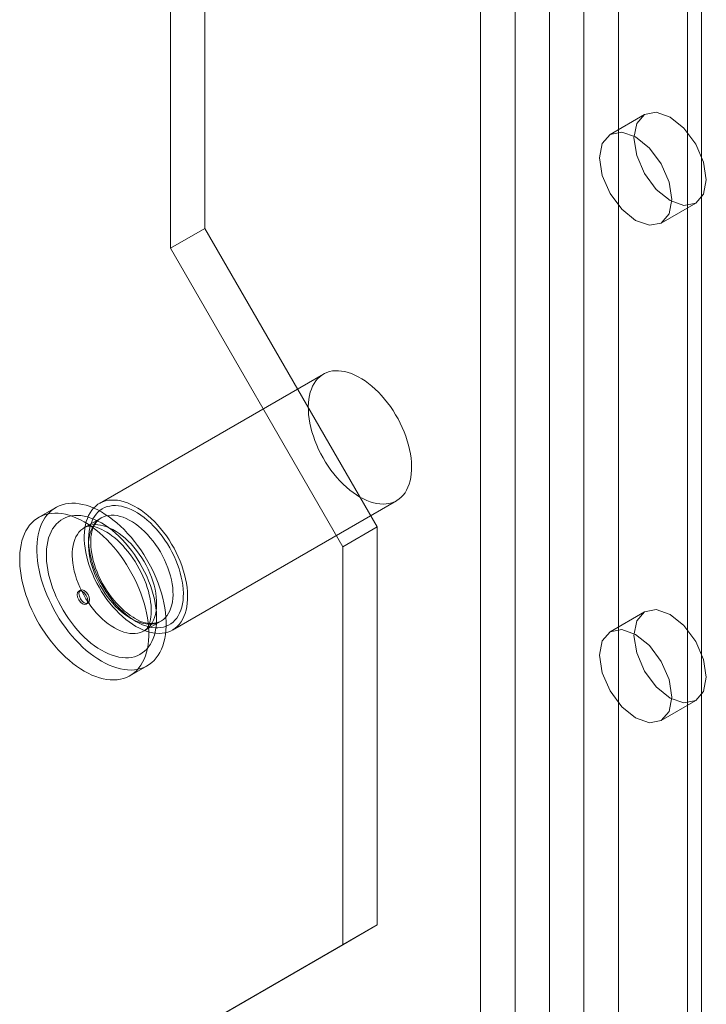
# Model space of a CAD drawing. Units: millimetres. Extents: x 0 to 420, y 0 to 297.
# Drawn here: x 359 to 361, y 112 to 116 of the extents above; entities that cross this region are included whole.
import ezdxf

# ---------------------------------------------------------------- set-up
doc = ezdxf.new("R2010")
doc.units = ezdxf.units.MM

msp = doc.modelspace()

# ---------------------------------------------------------------- linework, layer by layer
at = {"color": 7, "linetype": 'Continuous', "lineweight": 15}
for p, q in [((361.0479, 151.9044), (361.0479, 109.3762)), ((360.93, 151.8364), (360.93, 109.3082)), ((361.4014, 151.5642), (361.4014, 109.0361)), ((361.4502, 108.968), (361.4502, 151.4962)), ((361.4014, 108.9), (361.4014, 151.4282)), ((360.8122, 108.6959), (360.8122, 151.2241)), ((361.0479, 151.2241), (361.0479, 108.6959)), ((360.6943, 108.6279), (360.6943, 151.156)), ((361.1657, 108.6279), (361.1657, 151.156)), ((359.7515, 129.2114), (359.7515, 114.9219)), ((359.6336, 129.1433), (359.6336, 114.8539)), ((361.255, 115.3117), (361.1371, 115.2436)), ((361.3121, 114.9405), (361.43, 115.0085)), ((359.7515, 114.9219), (359.6336, 114.8539)), ((359.7515, 114.9219), (360.3408, 113.9013)), ((359.6336, 114.8539), (360.2229, 113.8333)), ((360.1568, 114.4239), (359.3908, 113.9816)), ((359.6408, 113.5486), (360.4068, 113.9908)), ((359.2417, 113.9677), (359.1828, 113.9337)), ((359.396, 113.9317), (359.3401, 113.8994)), ((360.3408, 113.9013), (360.2229, 113.8333)), ((360.3408, 113.9013), (360.3408, 112.5404)), ((360.2229, 113.8333), (360.2229, 112.4724)), ((359.3262, 113.6853), (359.3203, 113.6819)), ((359.346, 113.6374), (359.3518, 113.6408)), ((361.255, 113.6105), (361.1371, 113.5425)), ((359.5442, 113.5458), (359.6002, 113.5781)), ((359.4953, 113.3924), (359.5542, 113.4264)), ((361.3121, 113.2394), (361.43, 113.3074)), ((360.3408, 112.5404), (359.7515, 112.2001)), ((360.3408, 112.5404), (360.2229, 112.4724)), ((360.2229, 112.4724), (359.6336, 112.1321))]:
    msp.add_line(p, q, dxfattribs=at)
at = {"color": 7, "linetype": 'Continuous', "lineweight": 15, "flags": 128}
for points in [[(361.2187, 115.2315), (361.2282, 115.2808), (361.255, 115.3116), (361.2951, 115.3194), (361.3425, 115.303), (361.3898, 115.2648), (361.43, 115.2106), (361.4568, 115.1488), (361.4662, 115.0887), (361.4568, 115.0394), (361.43, 115.0085), (361.3898, 115.0007), (361.3425, 115.0172), (361.2951, 115.0554), (361.255, 115.1096), (361.2282, 115.1714), (361.2187, 115.2315)], [(361.1009, 115.1635), (361.1103, 115.2127), (361.1371, 115.2436), (361.1773, 115.2514), (361.2246, 115.235), (361.272, 115.1967), (361.3121, 115.1426), (361.339, 115.0807), (361.3484, 115.0206), (361.339, 114.9714), (361.3121, 114.9405), (361.272, 114.9327), (361.2246, 114.9492), (361.1773, 114.9874), (361.1371, 115.0415), (361.1103, 115.1034), (361.1009, 115.1635)], [(360.2818, 114.0032), (360.2935, 113.9969), (360.3051, 113.9915), (360.3167, 113.9871), (360.328, 113.9836), (360.3392, 113.9811), (360.3501, 113.9796), (360.3608, 113.9791), (360.3711, 113.9796), (360.3809, 113.9811), (360.3904, 113.9836), (360.3994, 113.987), (360.4079, 113.9914), (360.4158, 113.9968), (360.4231, 114.0031), (360.4298, 114.0103), (360.4359, 114.0183), (360.4413, 114.0272), (360.446, 114.0368), (360.45, 114.0472), (360.4532, 114.0583), (360.4557, 114.07), (360.4574, 114.0824), (360.4584, 114.0953), (360.4586, 114.1087), (360.458, 114.1225), (360.4566, 114.1367), (360.4545, 114.1512), (360.4517, 114.1659), (360.4481, 114.1808), (360.4437, 114.1959), (360.4387, 114.211), (360.4329, 114.226), (360.4265, 114.241), (360.4195, 114.2559), (360.4119, 114.2705), (360.4037, 114.2849), (360.395, 114.2989), (360.3857, 114.3125), (360.3761, 114.3257), (360.366, 114.3383), (360.3555, 114.3504), (360.3447, 114.3618), (360.3337, 114.3726), (360.3224, 114.3826), (360.3109, 114.3919), (360.2993, 114.4004), (360.2877, 114.408), (360.276, 114.4147), (360.2643, 114.4206), (360.2527, 114.4255), (360.2413, 114.4294), (360.23, 114.4324), (360.2189, 114.4344), (360.2081, 114.4354), (360.1977, 114.4354), (360.1876, 114.4345), (360.1779, 114.4325), (360.1687, 114.4295), (360.16, 114.4256), (360.1518, 114.4207), (360.1441, 114.4149), (360.1371, 114.4081), (360.1307, 114.4005), (360.125, 114.3921), (360.1199, 114.3828), (360.1156, 114.3728), (360.112, 114.362), (360.1091, 114.3506), (360.107, 114.3385), (360.1057, 114.3259), (360.1051, 114.3128), (360.1053, 114.2991), (360.1062, 114.2851), (360.108, 114.2708), (360.1105, 114.2562), (360.1137, 114.2413), (360.1177, 114.2263), (360.1224, 114.2113), (360.1278, 114.1962), (360.1338, 114.1811), (360.1405, 114.1662), (360.1479, 114.1514), (360.1558, 114.1369), (360.1643, 114.1228), (360.1732, 114.1089), (360.1827, 114.0955), (360.1926, 114.0826), (360.2029, 114.0703), (360.2135, 114.0585), (360.2244, 114.0474), (360.2356, 114.037), (360.247, 114.0273), (360.2585, 114.0184), (360.2701, 114.0104), (360.2818, 114.0032)], [(359.3979, 113.4419), (359.411, 113.4348), (359.4241, 113.4286), (359.437, 113.4234), (359.4498, 113.4191), (359.4625, 113.4158), (359.4749, 113.4135), (359.487, 113.4121), (359.4988, 113.4118), (359.5103, 113.4125), (359.5214, 113.4142), (359.532, 113.4169), (359.5422, 113.4205), (359.5519, 113.4251), (359.561, 113.4307), (359.5695, 113.4372), (359.5775, 113.4447), (359.5848, 113.453), (359.5915, 113.4622), (359.5974, 113.4722), (359.6027, 113.483), (359.6073, 113.4945), (359.6111, 113.5068), (359.6142, 113.5197), (359.6165, 113.5332), (359.618, 113.5474), (359.6188, 113.562), (359.6188, 113.5771), (359.618, 113.5927), (359.6165, 113.6086), (359.6142, 113.6248), (359.6111, 113.6413), (359.6073, 113.658), (359.6027, 113.6748), (359.5974, 113.6917), (359.5915, 113.7086), (359.5848, 113.7254), (359.5775, 113.7422), (359.5695, 113.7588), (359.561, 113.7752), (359.5519, 113.7913), (359.5422, 113.8071), (359.532, 113.8225), (359.5214, 113.8375), (359.5103, 113.8519), (359.4988, 113.8658), (359.487, 113.8792), (359.4749, 113.8919), (359.4625, 113.9039), (359.4498, 113.9152), (359.437, 113.9257), (359.4241, 113.9354), (359.411, 113.9442), (359.3979, 113.9523), (359.3849, 113.9594), (359.3718, 113.9655), (359.3589, 113.9708), (359.346, 113.9751), (359.3334, 113.9784), (359.321, 113.9807), (359.3089, 113.982), (359.297, 113.9823), (359.2856, 113.9817), (359.2745, 113.98), (359.2639, 113.9773), (359.2537, 113.9737), (359.244, 113.969), (359.2349, 113.9634), (359.2264, 113.9569), (359.2184, 113.9495), (359.2111, 113.9412), (359.2044, 113.932), (359.1984, 113.922), (359.1932, 113.9112), (359.1886, 113.8997), (359.1848, 113.8874), (359.1817, 113.8745), (359.1794, 113.8609), (359.1778, 113.8468), (359.1771, 113.8322), (359.1771, 113.817), (359.1778, 113.8015), (359.1794, 113.7856), (359.1817, 113.7694), (359.1848, 113.7529), (359.1886, 113.7362), (359.1932, 113.7194), (359.1984, 113.7025), (359.2044, 113.6856), (359.2111, 113.6687), (359.2184, 113.652), (359.2264, 113.6354), (359.2349, 113.619), (359.244, 113.6029), (359.2537, 113.5871), (359.2639, 113.5717), (359.2745, 113.5567), (359.2856, 113.5422), (359.297, 113.5283), (359.3089, 113.515), (359.321, 113.5023), (359.3334, 113.4903), (359.346, 113.479), (359.3589, 113.4685), (359.3718, 113.4588), (359.3849, 113.4499), (359.3979, 113.4419)], [(359.5158, 113.561), (359.5275, 113.5547), (359.5391, 113.5493), (359.5506, 113.5449), (359.562, 113.5414), (359.5732, 113.5389), (359.5841, 113.5374), (359.5947, 113.5369), (359.605, 113.5374), (359.6149, 113.5389), (359.6244, 113.5413), (359.6334, 113.5448), (359.6418, 113.5492), (359.6497, 113.5546), (359.6571, 113.5609), (359.6638, 113.568), (359.6699, 113.5761), (359.6752, 113.5849), (359.6799, 113.5946), (359.6839, 113.605), (359.6872, 113.6161), (359.6897, 113.6278), (359.6914, 113.6402), (359.6924, 113.6531), (359.6925, 113.6665), (359.692, 113.6803), (359.6906, 113.6945), (359.6885, 113.709), (359.6856, 113.7237), (359.682, 113.7386), (359.6777, 113.7537), (359.6726, 113.7688), (359.6669, 113.7838), (359.6605, 113.7988), (359.6535, 113.8137), (359.6459, 113.8283), (359.6377, 113.8426), (359.6289, 113.8567), (359.6197, 113.8703), (359.61, 113.8834), (359.5999, 113.8961), (359.5895, 113.9081), (359.5787, 113.9196), (359.5676, 113.9304), (359.5563, 113.9404), (359.5449, 113.9497), (359.5333, 113.9581), (359.5216, 113.9658), (359.5099, 113.9725), (359.4983, 113.9784), (359.4867, 113.9833), (359.4752, 113.9872), (359.464, 113.9902), (359.4529, 113.9922), (359.4421, 113.9932), (359.4317, 113.9932), (359.4216, 113.9922), (359.4119, 113.9903), (359.4027, 113.9873), (359.3939, 113.9833), (359.3857, 113.9785), (359.3781, 113.9726), (359.3711, 113.9659), (359.3647, 113.9583), (359.359, 113.9498), (359.3539, 113.9406), (359.3496, 113.9305), (359.346, 113.9198), (359.3431, 113.9084), (359.341, 113.8963), (359.3396, 113.8837), (359.339, 113.8705), (359.3392, 113.8569), (359.3402, 113.8429), (359.3419, 113.8286), (359.3444, 113.8139), (359.3477, 113.7991), (359.3516, 113.7841), (359.3563, 113.769), (359.3617, 113.7539), (359.3678, 113.7389), (359.3745, 113.724), (359.3818, 113.7092), (359.3898, 113.6947), (359.3982, 113.6805), (359.4072, 113.6667), (359.4167, 113.6533), (359.4266, 113.6404), (359.4368, 113.628), (359.4475, 113.6163), (359.4584, 113.6052), (359.4696, 113.5948), (359.4809, 113.5851), (359.4925, 113.5762), (359.5041, 113.5682), (359.5158, 113.561)], [(359.339, 113.4079), (359.3521, 113.4008), (359.3652, 113.3946), (359.3781, 113.3894), (359.3909, 113.3851), (359.4036, 113.3818), (359.416, 113.3794), (359.4281, 113.3781), (359.4399, 113.3778), (359.4514, 113.3785), (359.4625, 113.3802), (359.4731, 113.3828), (359.4833, 113.3865), (359.4929, 113.3911), (359.5021, 113.3967), (359.5106, 113.4032), (359.5186, 113.4107), (359.5259, 113.419), (359.5325, 113.4282), (359.5385, 113.4382), (359.5438, 113.449), (359.5483, 113.4605), (359.5522, 113.4728), (359.5552, 113.4857), (359.5576, 113.4992), (359.5591, 113.5133), (359.5599, 113.528), (359.5599, 113.5431), (359.5591, 113.5587), (359.5576, 113.5746), (359.5552, 113.5908), (359.5522, 113.6073), (359.5483, 113.6239), (359.5438, 113.6408), (359.5385, 113.6576), (359.5325, 113.6745), (359.5259, 113.6914), (359.5186, 113.7082), (359.5106, 113.7248), (359.5021, 113.7412), (359.4929, 113.7573), (359.4833, 113.7731), (359.4731, 113.7885), (359.4625, 113.8034), (359.4514, 113.8179), (359.4399, 113.8318), (359.4281, 113.8452), (359.416, 113.8578), (359.4036, 113.8699), (359.3909, 113.8811), (359.3781, 113.8916), (359.3652, 113.9014), (359.3521, 113.9102), (359.339, 113.9182), (359.3259, 113.9253), (359.3129, 113.9315), (359.2999, 113.9368), (359.2871, 113.9411), (359.2745, 113.9444), (359.2621, 113.9467), (359.2499, 113.948), (359.2381, 113.9483), (359.2266, 113.9476), (359.2156, 113.946), (359.2049, 113.9433), (359.1948, 113.9396), (359.1851, 113.935), (359.176, 113.9294), (359.1674, 113.9229), (359.1595, 113.9155), (359.1522, 113.9071), (359.1455, 113.898), (359.1395, 113.888), (359.1342, 113.8772), (359.1297, 113.8656), (359.1259, 113.8534), (359.1228, 113.8405), (359.1205, 113.8269), (359.1189, 113.8128), (359.1181, 113.7981), (359.1181, 113.783), (359.1189, 113.7675), (359.1205, 113.7516), (359.1228, 113.7353), (359.1259, 113.7189), (359.1297, 113.7022), (359.1342, 113.6854), (359.1395, 113.6685), (359.1455, 113.6516), (359.1522, 113.6347), (359.1595, 113.618), (359.1674, 113.6013), (359.176, 113.585), (359.1851, 113.5688), (359.1948, 113.553), (359.2049, 113.5377), (359.2156, 113.5227), (359.2266, 113.5082), (359.2381, 113.4943), (359.2499, 113.481), (359.2621, 113.4683), (359.2745, 113.4563), (359.2871, 113.445), (359.2999, 113.4345), (359.3129, 113.4248), (359.3259, 113.4159), (359.339, 113.4079)], [(359.5158, 113.578), (359.527, 113.572), (359.5381, 113.5669), (359.5491, 113.5628), (359.56, 113.5596), (359.5706, 113.5574), (359.581, 113.5562), (359.5911, 113.556), (359.6008, 113.5567), (359.6101, 113.5585), (359.619, 113.5613), (359.6274, 113.565), (359.6352, 113.5697), (359.6425, 113.5753), (359.6492, 113.5818), (359.6552, 113.5892), (359.6606, 113.5975), (359.6652, 113.6065), (359.6692, 113.6163), (359.6724, 113.6268), (359.6749, 113.6379), (359.6767, 113.6497), (359.6776, 113.662), (359.6778, 113.6748), (359.6772, 113.688), (359.6759, 113.7017), (359.6738, 113.7156), (359.6709, 113.7297), (359.6673, 113.744), (359.663, 113.7584), (359.658, 113.7729), (359.6523, 113.7873), (359.6459, 113.8016), (359.6389, 113.8157), (359.6314, 113.8296), (359.6232, 113.8431), (359.6146, 113.8564), (359.6055, 113.8691), (359.596, 113.8814), (359.5861, 113.8931), (359.5759, 113.9042), (359.5653, 113.9147), (359.5546, 113.9244), (359.5436, 113.9334), (359.5325, 113.9416), (359.5214, 113.9489), (359.5102, 113.9554), (359.499, 113.9609), (359.488, 113.9655), (359.477, 113.9692), (359.4663, 113.9719), (359.4557, 113.9736), (359.4455, 113.9743), (359.4356, 113.974), (359.4261, 113.9727), (359.417, 113.9705), (359.4083, 113.9672), (359.4002, 113.963), (359.3927, 113.9578), (359.3857, 113.9518), (359.3793, 113.9448), (359.3736, 113.937), (359.3686, 113.9284), (359.3643, 113.9189), (359.3607, 113.9088), (359.3578, 113.898), (359.3557, 113.8865), (359.3544, 113.8744), (359.3538, 113.8619), (359.354, 113.8489), (359.3549, 113.8354), (359.3567, 113.8217), (359.3591, 113.8076), (359.3624, 113.7934), (359.3664, 113.779), (359.371, 113.7646), (359.3764, 113.7502), (359.3824, 113.7358), (359.3891, 113.7216), (359.3964, 113.7076), (359.4042, 113.6938), (359.4126, 113.6804), (359.4215, 113.6674), (359.4308, 113.6549), (359.4405, 113.6429), (359.4506, 113.6315), (359.461, 113.6207), (359.4716, 113.6106), (359.4825, 113.6012), (359.4935, 113.5927), (359.5046, 113.5849), (359.5158, 113.578)], [(359.3979, 113.4793), (359.41, 113.4728), (359.4221, 113.4672), (359.434, 113.4625), (359.4458, 113.4588), (359.4574, 113.4561), (359.4687, 113.4544), (359.4798, 113.4537), (359.4905, 113.4539), (359.5008, 113.4552), (359.5107, 113.4575), (359.5202, 113.4607), (359.5291, 113.4649), (359.5375, 113.4701), (359.5454, 113.4762), (359.5526, 113.4832), (359.5592, 113.4911), (359.5651, 113.4999), (359.5704, 113.5094), (359.5749, 113.5197), (359.5787, 113.5308), (359.5818, 113.5425), (359.5841, 113.5549), (359.5856, 113.5678), (359.5864, 113.5813), (359.5864, 113.5953), (359.5856, 113.6096), (359.5841, 113.6244), (359.5818, 113.6394), (359.5787, 113.6547), (359.5749, 113.6701), (359.5704, 113.6857), (359.5651, 113.7013), (359.5592, 113.7169), (359.5526, 113.7324), (359.5454, 113.7477), (359.5375, 113.7629), (359.5291, 113.7778), (359.5202, 113.7923), (359.5107, 113.8065), (359.5008, 113.8202), (359.4905, 113.8334), (359.4798, 113.846), (359.4687, 113.8581), (359.4574, 113.8694), (359.4458, 113.8801), (359.434, 113.89), (359.4221, 113.8991), (359.41, 113.9074), (359.3979, 113.9148), (359.3859, 113.9214), (359.3738, 113.927), (359.3619, 113.9316), (359.3501, 113.9353), (359.3385, 113.938), (359.3272, 113.9398), (359.3161, 113.9405), (359.3054, 113.9402), (359.2951, 113.939), (359.2852, 113.9367), (359.2757, 113.9334), (359.2668, 113.9292), (359.2584, 113.9241), (359.2505, 113.918), (359.2433, 113.9109), (359.2367, 113.903), (359.2308, 113.8943), (359.2255, 113.8848), (359.221, 113.8744), (359.2172, 113.8634), (359.2141, 113.8517), (359.2118, 113.8393), (359.2103, 113.8263), (359.2095, 113.8129), (359.2095, 113.7989), (359.2103, 113.7845), (359.2118, 113.7698), (359.2141, 113.7548), (359.2172, 113.7395), (359.221, 113.724), (359.2255, 113.7085), (359.2308, 113.6929), (359.2367, 113.6773), (359.2433, 113.6618), (359.2505, 113.6464), (359.2584, 113.6313), (359.2668, 113.6164), (359.2757, 113.6018), (359.2852, 113.5877), (359.2951, 113.574), (359.3054, 113.5608), (359.3161, 113.5481), (359.3272, 113.5361), (359.3385, 113.5247), (359.3501, 113.5141), (359.3619, 113.5042), (359.3738, 113.495), (359.3859, 113.4868), (359.3979, 113.4793)], [(359.4421, 113.5559), (359.4528, 113.5502), (359.4634, 113.5454), (359.4739, 113.5416), (359.4842, 113.5388), (359.4943, 113.537), (359.5041, 113.5363), (359.5135, 113.5365), (359.5226, 113.5377), (359.5313, 113.54), (359.5394, 113.5432), (359.547, 113.5475), (359.5541, 113.5527), (359.5605, 113.5588), (359.5663, 113.5658), (359.5714, 113.5737), (359.5758, 113.5824), (359.5794, 113.5918), (359.5824, 113.602), (359.5845, 113.6128), (359.5859, 113.6242), (359.5865, 113.6362), (359.5863, 113.6486), (359.5853, 113.6615), (359.5835, 113.6746), (359.581, 113.6881), (359.5777, 113.7017), (359.5737, 113.7154), (359.5689, 113.7292), (359.5635, 113.7429), (359.5573, 113.7566), (359.5506, 113.77), (359.5433, 113.7832), (359.5354, 113.796), (359.527, 113.8085), (359.5181, 113.8205), (359.5089, 113.8319), (359.4992, 113.8428), (359.4893, 113.853), (359.4791, 113.8624), (359.4687, 113.8712), (359.4581, 113.8791), (359.4475, 113.8861), (359.4368, 113.8923), (359.4262, 113.8975), (359.4156, 113.9018), (359.4052, 113.9051), (359.395, 113.9074), (359.385, 113.9087), (359.3754, 113.909), (359.3661, 113.9082), (359.3573, 113.9065), (359.3489, 113.9037), (359.341, 113.8999), (359.3337, 113.8952), (359.3269, 113.8896), (359.3208, 113.883), (359.3154, 113.8756), (359.3106, 113.8673), (359.3066, 113.8582), (359.3033, 113.8484), (359.3007, 113.8379), (359.299, 113.8267), (359.298, 113.815), (359.2978, 113.8028), (359.2984, 113.7902), (359.2998, 113.7772), (359.3019, 113.7639), (359.3048, 113.7503), (359.3085, 113.7367), (359.3129, 113.7229), (359.318, 113.7091), (359.3238, 113.6954), (359.3302, 113.6819), (359.3373, 113.6686), (359.3449, 113.6555), (359.353, 113.6429), (359.3617, 113.6307), (359.3707, 113.6189), (359.3802, 113.6078), (359.39, 113.5973), (359.4001, 113.5874), (359.4104, 113.5783), (359.4209, 113.57), (359.4315, 113.5625), (359.4421, 113.5559)], [(359.4981, 113.5882), (359.5088, 113.5825), (359.5194, 113.5777), (359.5299, 113.574), (359.5402, 113.5712), (359.5503, 113.5694), (359.5601, 113.5686), (359.5695, 113.5688), (359.5786, 113.5701), (359.5872, 113.5723), (359.5954, 113.5756), (359.603, 113.5798), (359.61, 113.585), (359.6165, 113.5911), (359.6222, 113.5981), (359.6273, 113.606), (359.6317, 113.6147), (359.6354, 113.6241), (359.6383, 113.6343), (359.6405, 113.6451), (359.6419, 113.6565), (359.6425, 113.6685), (359.6423, 113.6809), (359.6413, 113.6938), (359.6395, 113.7069), (359.637, 113.7204), (359.6337, 113.734), (359.6296, 113.7477), (359.6249, 113.7615), (359.6194, 113.7752), (359.6133, 113.7889), (359.6066, 113.8023), (359.5993, 113.8155), (359.5914, 113.8283), (359.583, 113.8408), (359.5741, 113.8528), (359.5648, 113.8642), (359.5552, 113.8751), (359.5453, 113.8853), (359.5351, 113.8948), (359.5246, 113.9035), (359.5141, 113.9114), (359.5035, 113.9184), (359.4928, 113.9246), (359.4821, 113.9298), (359.4716, 113.9341), (359.4612, 113.9374), (359.451, 113.9397), (359.441, 113.941), (359.4314, 113.9413), (359.4221, 113.9405), (359.4133, 113.9388), (359.4049, 113.936), (359.397, 113.9323), (359.3896, 113.9275), (359.3829, 113.9219), (359.3768, 113.9153), (359.3713, 113.9079), (359.3666, 113.8996), (359.3626, 113.8905), (359.3593, 113.8807), (359.3567, 113.8702), (359.355, 113.8591), (359.354, 113.8474), (359.3538, 113.8352), (359.3544, 113.8225), (359.3557, 113.8095), (359.3579, 113.7962), (359.3608, 113.7827), (359.3645, 113.769), (359.3689, 113.7552), (359.374, 113.7414), (359.3798, 113.7278), (359.3862, 113.7142), (359.3932, 113.7009), (359.4009, 113.6879), (359.409, 113.6752), (359.4176, 113.663), (359.4267, 113.6513), (359.4362, 113.6401), (359.446, 113.6296), (359.456, 113.6197), (359.4664, 113.6106), (359.4768, 113.6023), (359.4875, 113.5948), (359.4981, 113.5882)], [(359.5106, 113.5894), (359.5057, 113.5924), (359.4961, 113.5987), (359.4865, 113.6057), (359.477, 113.6134), (359.4675, 113.6218), (359.4582, 113.6309), (359.4491, 113.6406), (359.4401, 113.6509), (359.4315, 113.6618), (359.4232, 113.673), (359.4153, 113.6847), (359.4078, 113.6968), (359.4007, 113.7092), (359.3942, 113.7218), (359.3882, 113.7345), (359.3827, 113.7474), (359.3778, 113.7603), (359.3735, 113.7731), (359.3698, 113.7859), (359.3668, 113.7985), (359.3644, 113.8108), (359.3627, 113.8229), (359.3616, 113.8346), (359.3611, 113.8459), (359.3613, 113.8566), (359.362, 113.8669), (359.3634, 113.8765), (359.3653, 113.8855), (359.3677, 113.8939), (359.3707, 113.9015), (359.3741, 113.9085), (359.378, 113.9147), (359.3823, 113.9203), (359.3871, 113.9252), (359.3924, 113.9294), (359.3959, 113.9317)], [(359.34, 113.8994), (359.3407, 113.8997), (359.3446, 113.9015), (359.3485, 113.9026), (359.3527, 113.9033), (359.3574, 113.9035), (359.3631, 113.9033), (359.3694, 113.9025), (359.3761, 113.901), (359.3832, 113.8989), (359.3909, 113.8961), (359.3989, 113.8925), (359.4073, 113.8883), (359.4159, 113.8832), (359.4248, 113.8774), (359.4338, 113.8709), (359.443, 113.8636), (359.4521, 113.8556), (359.4613, 113.8469), (359.4704, 113.8376), (359.4793, 113.8276), (359.4881, 113.8171), (359.4966, 113.8061), (359.5048, 113.7946), (359.5126, 113.7828), (359.5201, 113.7705), (359.5271, 113.7581), (359.5336, 113.7454), (359.5397, 113.7325), (359.5452, 113.7197), (359.5501, 113.7068), (359.5545, 113.694), (359.5582, 113.6813), (359.5614, 113.6689), (359.5639, 113.6568), (359.5659, 113.645), (359.5672, 113.6337), (359.568, 113.6229), (359.5682, 113.6127), (359.5679, 113.6031), (359.5671, 113.5942), (359.5659, 113.586), (359.5642, 113.5786), (359.5623, 113.5719), (359.5601, 113.5661), (359.5577, 113.561), (359.5552, 113.5567), (359.5526, 113.5531), (359.5498, 113.5501), (359.5469, 113.5476), (359.5442, 113.5458)], [(359.315, 113.6701), (359.3164, 113.6774), (359.3203, 113.6819), (359.3262, 113.683), (359.3331, 113.6806), (359.3401, 113.675), (359.346, 113.6671), (359.3499, 113.658), (359.3513, 113.6492), (359.3499, 113.642), (359.346, 113.6374), (359.3401, 113.6363), (359.3331, 113.6387), (359.3262, 113.6443), (359.3203, 113.6523), (359.3164, 113.6613), (359.315, 113.6701)], [(359.3209, 113.6735), (359.3222, 113.6808), (359.3262, 113.6853), (359.3321, 113.6864), (359.339, 113.684), (359.346, 113.6784), (359.3518, 113.6705), (359.3558, 113.6614), (359.3572, 113.6526), (359.3558, 113.6454), (359.3518, 113.6408), (359.346, 113.6397), (359.339, 113.6421), (359.3321, 113.6477), (359.3262, 113.6557), (359.3222, 113.6647), (359.3209, 113.6735)], [(361.2187, 113.5304), (361.2282, 113.5796), (361.255, 113.6105), (361.2951, 113.6183), (361.3425, 113.6019), (361.3898, 113.5636), (361.43, 113.5095), (361.4568, 113.4477), (361.4662, 113.3875), (361.4568, 113.3383), (361.43, 113.3074), (361.3898, 113.2996), (361.3425, 113.3161), (361.2951, 113.3543), (361.255, 113.4084), (361.2282, 113.4703), (361.2187, 113.5304)], [(361.1009, 113.4624), (361.1103, 113.5116), (361.1371, 113.5425), (361.1773, 113.5503), (361.2246, 113.5338), (361.272, 113.4956), (361.3121, 113.4415), (361.339, 113.3796), (361.3484, 113.3195), (361.339, 113.2702), (361.3121, 113.2394), (361.272, 113.2316), (361.2246, 113.248), (361.1773, 113.2863), (361.1371, 113.3404), (361.1103, 113.4022), (361.1009, 113.4624)]]:
    msp.add_lwpolyline(points, dxfattribs=at)
at = {"color": 7, "linetype": 'Continuous', "lineweight": 15}
msp.add_arc((359.5654, 113.6625), 0.0913, 233.147, 292.4013, dxfattribs=at)

doc.saveas('drawing.dxf')
